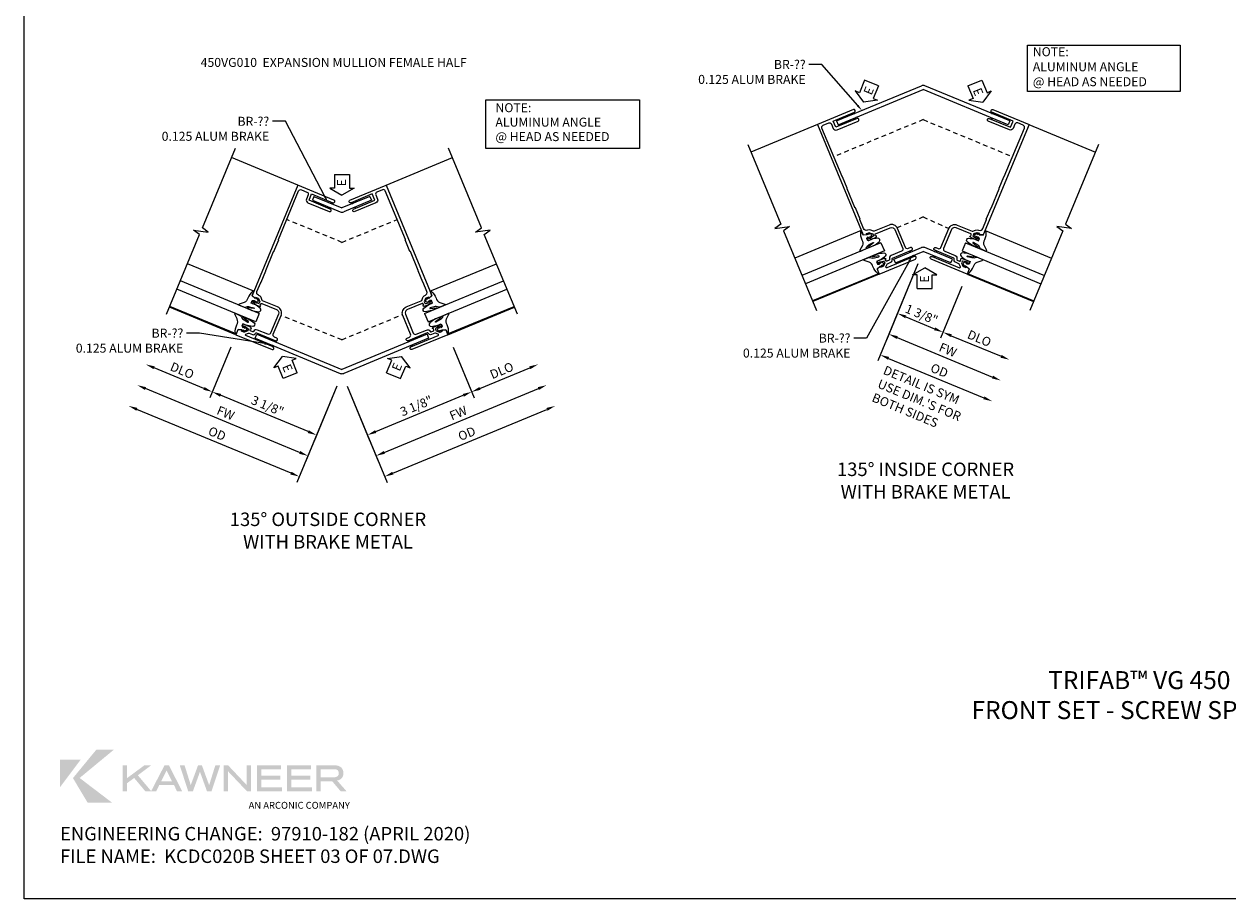
# Model space of a CAD drawing. Extents: x 0 to 75.6, y 0 to 48.7.
# Drawn here: x 0 to 33.5, y 0 to 24.3 of the extents above; entities that cross this region are included whole.
import ezdxf
from ezdxf import colors
from ezdxf.entities.mleader import LeaderData, LeaderLine
from ezdxf.math import Vec2, Vec3

# ---------------------------------------------------------------- set-up
doc = ezdxf.new("R2010")
doc.units = 0
doc.header["$LTSCALE"] = 0.5
doc.header["$MEASUREMENT"] = 0
doc.linetypes.add('HIDDEN', pattern=[0.375, 0.25, -0.125])
doc.layers.get('0').update_dxf_attribs({"color": 4, "linetype": 'CONTINUOUS'})
for name, color, linetype in [('DIME', 2, 'CONTINUOUS'), ('FORMAT', 7, 'CONTINUOUS'), ('HIDDEN', 3, 'HIDDEN'), ('Kawneer Logo-English', 7, 'CONTINUOUS'), ('TEXT', 3, 'CONTINUOUS')]:
    doc.layers.add(name, color=color, linetype=linetype)
doc.styles.get("Standard").update_dxf_attribs({"font": 'arial.ttf'})
doc.dimstyles.new('EXT_ON-OFF', dxfattribs={"dimscale": 2, "dimtxt": 0.125, "dimasz": 0.125, "dimexe": 0.09, "dimexo": 0.1875, "dimgap": 0.05, "dimtad": 3, "dimdec": 5, "dimzin": 3, "dimdsep": 46, "dimlunit": 5, "dimtxsty": 'STANDARD', "dimcen": 0, "dimse2": 1, "dimazin": 0, "dimtfac": 1, "dimtdec": 5, "dimtofl": 0, "dimtmove": 0, "dimatfit": 0, "dimfxl": 1, "dimfrac": 2, "dimtolj": 1, "dimtzin": 3, "dimarcsym": 0})
doc.dimstyles.new('EXT_ON-ON', dxfattribs={"dimscale": 2, "dimtxt": 0.125, "dimasz": 0.125, "dimexe": 0.09, "dimexo": 0.1875, "dimgap": 0.05, "dimtad": 3, "dimdec": 5, "dimzin": 3, "dimdsep": 46, "dimlunit": 5, "dimtxsty": 'STANDARD', "dimcen": 0, "dimazin": 0, "dimtfac": 1, "dimtdec": 4, "dimtofl": 0, "dimtmove": 0, "dimatfit": 0, "dimfxl": 1, "dimfrac": 2, "dimtolj": 1, "dimtzin": 3, "dimarcsym": 0})

# ---------------------------------------------------------------- blocks, each defined once
blk = doc.blocks.new('Kawneer Logo English')
at = {"layer": 'Kawneer Logo-English'}
for points in [[(0.0002, 0.2564), (0, 0.1137), (0.0012, 0.1153), (0.0046, 0.1197), (0.0099, 0.1268), (0.0167, 0.136), (0.0248, 0.1468), (0.0339, 0.1588), (0.0435, 0.1717), (0.0535, 0.185), (0.0634, 0.1984), (0.073, 0.2112), (0.0821, 0.2234), (0.0902, 0.2342), (0.097, 0.2433), (0.1022, 0.2503), (0.1057, 0.2549), (0.1069, 0.2565)], [(0.2706, 0.0336), (0.2688, 0.035), (0.2633, 0.0391), (0.255, 0.0454), (0.2442, 0.0536), (0.2314, 0.0633), (0.2173, 0.0741), (0.202, 0.0857), (0.1863, 0.0976), (0.1706, 0.1096), (0.1553, 0.1211), (0.1411, 0.132), (0.1285, 0.1417), (0.1176, 0.15), (0.1094, 0.1563), (0.1041, 0.1604), (0.1023, 0.1619), (0.1044, 0.1637), (0.1101, 0.1683), (0.1189, 0.1757), (0.1304, 0.1851), (0.1439, 0.1963), (0.159, 0.2087), (0.1751, 0.2221), (0.1917, 0.2359), (0.2083, 0.2496), (0.2244, 0.2628), (0.2395, 0.2753), (0.253, 0.2864), (0.2644, 0.2959), (0.2731, 0.3031), (0.2788, 0.3078), (0.2808, 0.3095), (0.2799, 0.3095), (0.277, 0.3096), (0.2725, 0.3096), (0.2666, 0.3096), (0.2597, 0.3096), (0.252, 0.3096), (0.2438, 0.3096), (0.2352, 0.3096), (0.2267, 0.3096), (0.2184, 0.3095), (0.2106, 0.3095), (0.2037, 0.3095), (0.1979, 0.3095), (0.1933, 0.3095), (0.1904, 0.3095), (0.1894, 0.3095), (0.188, 0.3078), (0.1841, 0.303), (0.1781, 0.2958), (0.1702, 0.2862), (0.161, 0.2751), (0.1507, 0.2625), (0.1396, 0.2491), (0.1283, 0.2352), (0.1169, 0.2214), (0.1059, 0.208), (0.0955, 0.1955), (0.0863, 0.1843), (0.0785, 0.1748), (0.0724, 0.1675), (0.0686, 0.1627), (0.0672, 0.1612), (0.068, 0.1597), (0.0704, 0.1556), (0.0743, 0.1493), (0.0791, 0.1412), (0.0849, 0.1315), (0.0913, 0.1208), (0.0982, 0.1092), (0.1053, 0.0973), (0.1124, 0.0855), (0.1193, 0.0739), (0.1257, 0.0632), (0.1315, 0.0535), (0.1364, 0.0454), (0.1402, 0.0391), (0.1426, 0.035), (0.1435, 0.0336)], [(0.8092, 0.2278), (0.7789, 0.1309), (0.7782, 0.1288), (0.7776, 0.127), (0.7771, 0.1253), (0.7767, 0.1238), (0.7764, 0.1249), (0.7761, 0.126), (0.7759, 0.1268), (0.7758, 0.1272), (0.7756, 0.128), (0.7751, 0.1292), (0.774, 0.1323), (0.7721, 0.1373), (0.7698, 0.1436), (0.7671, 0.1512), (0.764, 0.1596), (0.7606, 0.1686), (0.7573, 0.1779), (0.7539, 0.1872), (0.7506, 0.1962), (0.7475, 0.2046), (0.7448, 0.2122), (0.7424, 0.2185), (0.7406, 0.2235), (0.7395, 0.2266), (0.7391, 0.2278), (0.7191, 0.2278), (0.6843, 0.1336), (0.6832, 0.1306), (0.6824, 0.1282), (0.6817, 0.1261), (0.6812, 0.1241), (0.6809, 0.1251), (0.6805, 0.1262), (0.6802, 0.1273), (0.6799, 0.1287), (0.6795, 0.1298), (0.6785, 0.1329), (0.677, 0.1378), (0.675, 0.1442), (0.6726, 0.1516), (0.67, 0.16), (0.6672, 0.169), (0.6643, 0.1782), (0.6614, 0.1875), (0.6586, 0.1964), (0.656, 0.2047), (0.6536, 0.2123), (0.6516, 0.2186), (0.6501, 0.2235), (0.6491, 0.2266), (0.6488, 0.2278), (0.6238, 0.2278), (0.6676, 0.0927), (0.6923, 0.0927), (0.726, 0.1855), (0.727, 0.1883), (0.7278, 0.1906), (0.7285, 0.1928), (0.729, 0.1947), (0.7299, 0.1922), (0.7307, 0.1894), (0.7318, 0.1863), (0.7331, 0.1827), (0.7655, 0.0927), (0.7896, 0.0927), (0.8341, 0.2278), (0.8306, 0.2278)], [(0.9726, 0.2278), (0.9726, 0.1355), (0.973, 0.1265), (0.973, 0.1255), (0.9731, 0.1238), (0.9717, 0.1254), (0.9711, 0.1263), (0.9642, 0.1339), (0.8756, 0.2278), (0.853, 0.2278), (0.853, 0.0927), (0.8757, 0.0927), (0.8757, 0.1928), (0.8757, 0.1931), (0.8756, 0.194), (0.8755, 0.1953), (0.8754, 0.1968), (0.8756, 0.1965), (0.8757, 0.1963), (0.8765, 0.1955), (0.8782, 0.1936), (0.8798, 0.1918), (0.8805, 0.1909), (0.8816, 0.1898), (0.8845, 0.1867), (0.8892, 0.1819), (0.8952, 0.1756), (0.9021, 0.1681), (0.91, 0.1598), (0.9184, 0.151), (0.9272, 0.1418), (0.9358, 0.1326), (0.9442, 0.1237), (0.9521, 0.1154), (0.9591, 0.108), (0.965, 0.1017), (0.9696, 0.0969), (0.9726, 0.0938), (0.9736, 0.0927), (0.9952, 0.0927), (0.9952, 0.2278), (0.9927, 0.2278)], [(1.0494, 0.1526), (1.0512, 0.1526), (1.0549, 0.1526), (1.0602, 0.1526), (1.0668, 0.1526), (1.0744, 0.1526), (1.0827, 0.1526), (1.0915, 0.1526), (1.1006, 0.1526), (1.1095, 0.1526), (1.1182, 0.1526), (1.1262, 0.1526), (1.1334, 0.1526), (1.1396, 0.1526), (1.1442, 0.1526), (1.1472, 0.1526), (1.1482, 0.1526), (1.1482, 0.173), (1.1472, 0.173), (1.1442, 0.173), (1.1396, 0.173), (1.1335, 0.173), (1.1262, 0.173), (1.1182, 0.173), (1.1095, 0.173), (1.1006, 0.173), (1.0915, 0.173), (1.0827, 0.173), (1.0744, 0.173), (1.0668, 0.173), (1.0602, 0.173), (1.0549, 0.173), (1.0512, 0.173), (1.0494, 0.173), (1.0494, 0.1754), (1.0494, 0.1794), (1.0494, 0.1844), (1.0494, 0.1899), (1.0494, 0.1953), (1.0494, 0.2003), (1.0494, 0.2043), (1.0494, 0.2067), (1.0512, 0.2067), (1.055, 0.2067), (1.0605, 0.2067), (1.0672, 0.2067), (1.075, 0.2067), (1.0835, 0.2067), (1.0925, 0.2067), (1.1019, 0.2067), (1.1111, 0.2067), (1.12, 0.2067), (1.1283, 0.2067), (1.1356, 0.2067), (1.1419, 0.2067), (1.1466, 0.2067), (1.1497, 0.2067), (1.1508, 0.2067), (1.1508, 0.2278), (1.1483, 0.2278), (1.0259, 0.2278), (1.0259, 0.0927), (1.1556, 0.0927), (1.1556, 0.1137), (1.1545, 0.1137), (1.1512, 0.1137), (1.1462, 0.1137), (1.1397, 0.1137), (1.1319, 0.1137), (1.1232, 0.1137), (1.1139, 0.1137), (1.1043, 0.1137), (1.0945, 0.1137), (1.0851, 0.1137), (1.0761, 0.1137), (1.0679, 0.1137), (1.0609, 0.1137), (1.0552, 0.1137), (1.0513, 0.1137), (1.0494, 0.1137), (1.0494, 0.1164), (1.0494, 0.1209), (1.0494, 0.1267), (1.0494, 0.1331), (1.0494, 0.1395), (1.0494, 0.1453), (1.0494, 0.1499)], [(1.2056, 0.1526), (1.2075, 0.1526), (1.2112, 0.1526), (1.2165, 0.1526), (1.223, 0.1526), (1.2306, 0.1526), (1.239, 0.1526), (1.2478, 0.1526), (1.2568, 0.1526), (1.2658, 0.1526), (1.2744, 0.1526), (1.2826, 0.1526), (1.2897, 0.1526), (1.2958, 0.1526), (1.3005, 0.1526), (1.3035, 0.1526), (1.3045, 0.1526), (1.3045, 0.173), (1.3035, 0.173), (1.3005, 0.173), (1.2958, 0.173), (1.2897, 0.173), (1.2826, 0.173), (1.2744, 0.173), (1.2658, 0.173), (1.2568, 0.173), (1.2478, 0.173), (1.239, 0.173), (1.2306, 0.173), (1.223, 0.173), (1.2165, 0.173), (1.2112, 0.173), (1.2075, 0.173), (1.2056, 0.173), (1.2056, 0.1754), (1.2056, 0.1794), (1.2056, 0.1844), (1.2056, 0.1899), (1.2056, 0.1953), (1.2056, 0.2003), (1.2056, 0.2043), (1.2056, 0.2067), (1.2075, 0.2067), (1.2113, 0.2067), (1.2167, 0.2067), (1.2234, 0.2067), (1.2313, 0.2067), (1.2397, 0.2067), (1.2489, 0.2067), (1.2581, 0.2067), (1.2674, 0.2067), (1.2762, 0.2067), (1.2845, 0.2067), (1.2919, 0.2067), (1.2981, 0.2067), (1.3029, 0.2067), (1.306, 0.2067), (1.3071, 0.2067), (1.3071, 0.2278), (1.3046, 0.2278), (1.1822, 0.2278), (1.1822, 0.0927), (1.3119, 0.0927), (1.3119, 0.1137), (1.3107, 0.1137), (1.3075, 0.1137), (1.3024, 0.1137), (1.2959, 0.1137), (1.2882, 0.1137), (1.2795, 0.1137), (1.2702, 0.1137), (1.2605, 0.1137), (1.2508, 0.1137), (1.2413, 0.1137), (1.2324, 0.1137), (1.2242, 0.1137), (1.2172, 0.1137), (1.2115, 0.1137), (1.2076, 0.1137), (1.2056, 0.1137), (1.2056, 0.1164), (1.2056, 0.1209), (1.2056, 0.1267), (1.2056, 0.1331), (1.2056, 0.1395), (1.2056, 0.1453), (1.2056, 0.1499)]]:
    blk.add_hatch(color=256, dxfattribs=at).paths.add_polyline_path(points)
h = blk.add_hatch(color=256, dxfattribs=at)
h.paths.add_polyline_path([(0.527, 0.1446), (0.529, 0.1487), (0.5323, 0.1552), (0.5365, 0.1634), (0.541, 0.1723), (0.5453, 0.1808), (0.5491, 0.1882), (0.5516, 0.1932), (0.5526, 0.1952), (0.5528, 0.1958), (0.5534, 0.1971), (0.5542, 0.199), (0.555, 0.2013), (0.5555, 0.2001), (0.5561, 0.1989), (0.5567, 0.1975), (0.5575, 0.1959), (0.5583, 0.1943), (0.5606, 0.1896), (0.564, 0.1829), (0.568, 0.1749), (0.5724, 0.1662), (0.5766, 0.1578), (0.5803, 0.1503), (0.5831, 0.1446), (0.5791, 0.1446), (0.5725, 0.1446), (0.5642, 0.1446), (0.555, 0.1446), (0.5459, 0.1446), (0.5376, 0.1446), (0.5311, 0.1446)], flags=16)
h.paths.add_polyline_path([(0.5657, 0.2278), (0.5444, 0.2278), (0.4748, 0.0934), (0.473, 0.0956), (0.47, 0.0991), (0.4661, 0.1037), (0.4616, 0.1091), (0.4563, 0.1153), (0.4507, 0.122), (0.4448, 0.1291), (0.4387, 0.1362), (0.4327, 0.1433), (0.4269, 0.1502), (0.4215, 0.1567), (0.4165, 0.1626), (0.4123, 0.1675), (0.4089, 0.1715), (0.4065, 0.1744), (0.4053, 0.1758), (0.4067, 0.1769), (0.4094, 0.1789), (0.4132, 0.1817), (0.4179, 0.1852), (0.4232, 0.1891), (0.4291, 0.1935), (0.4353, 0.1982), (0.4416, 0.2029), (0.4479, 0.2076), (0.454, 0.2121), (0.4596, 0.2163), (0.4646, 0.22), (0.4689, 0.2232), (0.4721, 0.2256), (0.4743, 0.2272), (0.475, 0.2278), (0.4674, 0.2278), (0.4396, 0.2278), (0.4386, 0.227), (0.4359, 0.2251), (0.4318, 0.2221), (0.4264, 0.2181), (0.4201, 0.2133), (0.4129, 0.208), (0.4051, 0.2023), (0.397, 0.1963), (0.3889, 0.1904), (0.3809, 0.1845), (0.3733, 0.1788), (0.3663, 0.1737), (0.3602, 0.1691), (0.355, 0.1654), (0.3513, 0.1626), (0.3491, 0.161), (0.3491, 0.1631), (0.3491, 0.1663), (0.3491, 0.1703), (0.3491, 0.175), (0.3491, 0.1802), (0.3491, 0.1858), (0.3491, 0.1917), (0.3491, 0.1975), (0.3491, 0.2033), (0.3491, 0.2088), (0.3491, 0.214), (0.3491, 0.2185), (0.3491, 0.2223), (0.3491, 0.2252), (0.3491, 0.2271), (0.3491, 0.2278), (0.3258, 0.2278), (0.3258, 0.0927), (0.3487, 0.0927), (0.3487, 0.0944), (0.3487, 0.0988), (0.3487, 0.1052), (0.3487, 0.1126), (0.3487, 0.12), (0.3487, 0.1267), (0.3487, 0.1318), (0.3487, 0.1343), (0.3507, 0.1357), (0.3549, 0.1388), (0.3605, 0.1429), (0.3669, 0.1476), (0.3733, 0.1523), (0.3792, 0.1566), (0.3837, 0.1599), (0.3862, 0.1618), (0.3873, 0.1604), (0.3895, 0.1578), (0.3925, 0.1542), (0.3965, 0.1495), (0.4009, 0.1443), (0.4058, 0.1384), (0.4109, 0.1322), (0.4162, 0.126), (0.4216, 0.1196), (0.4266, 0.1137), (0.4313, 0.108), (0.4355, 0.1029), (0.4391, 0.0987), (0.4418, 0.0955), (0.4436, 0.0934), (0.4442, 0.0927), (0.4743, 0.0927), (0.4754, 0.0927), (0.5008, 0.0927), (0.5015, 0.094), (0.5032, 0.0973), (0.5055, 0.1021), (0.5083, 0.1077), (0.5111, 0.1135), (0.5137, 0.1186), (0.5157, 0.1226), (0.5167, 0.1248), (0.518, 0.1248), (0.5207, 0.1248), (0.5246, 0.1248), (0.5296, 0.1248), (0.5353, 0.1248), (0.5415, 0.1248), (0.5482, 0.1248), (0.5551, 0.1248), (0.562, 0.1248), (0.5688, 0.1248), (0.575, 0.1248), (0.5807, 0.1248), (0.5856, 0.1248), (0.5896, 0.1248), (0.5923, 0.1248), (0.5936, 0.1248), (0.5946, 0.1226), (0.5966, 0.1186), (0.5992, 0.1135), (0.602, 0.1077), (0.6048, 0.1021), (0.6071, 0.0973), (0.6088, 0.094), (0.6094, 0.0927), (0.6364, 0.0927), (0.5672, 0.2278)])
h = blk.add_hatch(color=256, dxfattribs=at)
h.paths.add_polyline_path([(1.3584, 0.1651), (1.3584, 0.168), (1.3584, 0.1729), (1.3584, 0.1792), (1.3584, 0.1862), (1.3584, 0.1931), (1.3584, 0.1995), (1.3584, 0.2044), (1.3584, 0.2072), (1.3599, 0.2072), (1.3627, 0.2072), (1.3664, 0.2072), (1.3711, 0.2072), (1.3764, 0.2072), (1.3823, 0.2072), (1.3883, 0.2072), (1.3946, 0.2072), (1.4008, 0.2072), (1.4067, 0.2072), (1.4123, 0.2072), (1.4173, 0.2072), (1.4214, 0.2072), (1.4245, 0.2072), (1.4266, 0.2072), (1.4273, 0.2072), (1.431, 0.2071), (1.4343, 0.2069), (1.4359, 0.2067), (1.4374, 0.2064), (1.4389, 0.2061), (1.4404, 0.2056), (1.4417, 0.2051), (1.443, 0.2045), (1.4442, 0.2037), (1.4454, 0.2029), (1.4466, 0.2018), (1.4476, 0.2007), (1.4486, 0.1993), (1.4495, 0.1978), (1.4504, 0.1961), (1.4511, 0.1945), (1.4516, 0.193), (1.452, 0.1914), (1.4522, 0.19), (1.4524, 0.1887), (1.4524, 0.1875), (1.4525, 0.1863), (1.4524, 0.1845), (1.4522, 0.1828), (1.4519, 0.181), (1.4514, 0.1794), (1.4508, 0.1779), (1.4501, 0.1765), (1.4493, 0.1751), (1.4483, 0.1737), (1.447, 0.1723), (1.4457, 0.1711), (1.4443, 0.17), (1.4428, 0.169), (1.4412, 0.1682), (1.4396, 0.1675), (1.4379, 0.1669), (1.4361, 0.1665), (1.4342, 0.166), (1.4324, 0.1657), (1.4304, 0.1655), (1.4285, 0.1654), (1.4244, 0.1652), (1.4202, 0.1651), (1.4177, 0.1651), (1.4111, 0.1651), (1.4018, 0.1651), (1.391, 0.1651), (1.38, 0.1651), (1.37, 0.1651), (1.3623, 0.1651)], flags=16)
h.paths.add_polyline_path([(1.4438, 0.1486), (1.4469, 0.1492), (1.4495, 0.1499), (1.4519, 0.1506), (1.454, 0.1515), (1.4559, 0.1522), (1.4576, 0.153), (1.4591, 0.154), (1.4606, 0.1549), (1.4621, 0.1558), (1.4634, 0.1569), (1.4647, 0.158), (1.4659, 0.1591), (1.467, 0.1602), (1.468, 0.1613), (1.4689, 0.1626), (1.4699, 0.1637), (1.4706, 0.1649), (1.4715, 0.1662), (1.4721, 0.1674), (1.4728, 0.1686), (1.4733, 0.1699), (1.4738, 0.1711), (1.4743, 0.1724), (1.4747, 0.1737), (1.4754, 0.1761), (1.4758, 0.1785), (1.4762, 0.1808), (1.4765, 0.1831), (1.4766, 0.1851), (1.4767, 0.1871), (1.4766, 0.1889), (1.4765, 0.1906), (1.4764, 0.1924), (1.4761, 0.1941), (1.4758, 0.1958), (1.4756, 0.1974), (1.4751, 0.199), (1.4746, 0.2006), (1.4742, 0.2021), (1.4735, 0.2036), (1.473, 0.2051), (1.4722, 0.2065), (1.4715, 0.2079), (1.4706, 0.2092), (1.4698, 0.2105), (1.4689, 0.2118), (1.4679, 0.213), (1.4669, 0.2141), (1.4658, 0.2154), (1.4647, 0.2164), (1.4635, 0.2174), (1.4622, 0.2184), (1.461, 0.2194), (1.4596, 0.2203), (1.4583, 0.2211), (1.4568, 0.222), (1.4554, 0.2227), (1.4538, 0.2234), (1.4523, 0.224), (1.4507, 0.2246), (1.4491, 0.2251), (1.4473, 0.2256), (1.4452, 0.2262), (1.4433, 0.2265), (1.4411, 0.2269), (1.4389, 0.2272), (1.4364, 0.2274), (1.4335, 0.2276), (1.43, 0.2277), (1.4261, 0.2278), (1.426, 0.2278), (1.3349, 0.2278), (1.3349, 0.0927), (1.3586, 0.0927), (1.3586, 0.0947), (1.3586, 0.1001), (1.3586, 0.108), (1.3586, 0.117), (1.3586, 0.1263), (1.3586, 0.1348), (1.3586, 0.1413), (1.3586, 0.1448), (1.3623, 0.1448), (1.3694, 0.1448), (1.3787, 0.1448), (1.389, 0.1448), (1.3993, 0.1448), (1.4082, 0.1448), (1.4147, 0.1448), (1.4177, 0.1448), (1.4201, 0.142), (1.4252, 0.136), (1.4323, 0.1276), (1.4403, 0.1181), (1.4482, 0.1087), (1.455, 0.1006), (1.4599, 0.0948), (1.4618, 0.0927), (1.4925, 0.0927), (1.4907, 0.0948), (1.4856, 0.1005), (1.4785, 0.1088), (1.4701, 0.1183), (1.4615, 0.1282), (1.4536, 0.1373), (1.4474, 0.1445)])
at = {"layer": 'Kawneer Logo-English', "insert": (1.5101, 0.0373), "char_height": 0.036, "attachment_point": 3}
blk.add_mtext_dynamic_manual_height_columns('{\\fArial TUR|b0|i0|c0|p34;\\T1.05;AN ARCONIC COMPANY}', width=0.61259, gutter_width=1, heights=[0], dxfattribs=at)
blk = doc.blocks.new('ESEAL2')
at = {"layer": 'TEXT', "color": 7}
for p, q in [((0.196, 0.338), (0, 0)), ((0.196, 0.21), (0.196, 0.338)), ((0.196, -0.338), (0, 0)), ((0.575, 0.21), (0.196, 0.21)), ((0.575, 0.21), (0.575, -0.21)), ((0.575, -0.21), (0.196, -0.21)), ((0.196, -0.21), (0.196, -0.338))]:
    blk.add_line(p, q, dxfattribs=at)
at = {"layer": 'TEXT', "color": 3}
blk.add_text('E', height=0.25, dxfattribs=at).set_placement((0.247, -0.116))
blk = doc.blocks.new('*D43')
at = {"layer": 'DIME', "color": 0, "lineweight": -2, "transparency": 16777216}
for p, q in [((-3.091, 0.738), (-3.675, -0.672)), ((-0.938, -1.611), (-3.375, -0.601)), ((-0.144, -0.346), (-0.776, -1.873))]:
    blk.add_line(p, q, dxfattribs=at)
at = {"layer": 'DIME', "color": 0, "transparency": 16777216}
for points in [[(-3.359, -0.563), (-3.391, -0.64), (-3.606, -0.505)], [(-0.922, -1.572), (-0.954, -1.649), (-0.707, -1.706)]]:
    blk.add_solid(points, dxfattribs=at)
at = {"layer": 'DIME', "color": 0, "transparency": 16777216, "insert": (-2.069, -0.894), "char_height": 0.25, "attachment_point": 5, "rotation": 337.5}
blk.add_mtext('\\A1;3 1/8"', dxfattribs=at)
blk = doc.blocks.new('*D44')
at = {"layer": 'DIME', "color": 0, "lineweight": -2, "transparency": 16777216}
for p, q in [((-0.144, -0.346), (-1.254, -3.028)), ((-1.416, -2.766), (-5.701, -0.991))]:
    blk.add_line(p, q, dxfattribs=at)
at = {"layer": 'DIME', "color": 0, "transparency": 16777216}
for points in [[(-5.685, -0.952), (-5.717, -1.029), (-5.932, -0.895)], [(-1.4, -2.727), (-1.432, -2.804), (-1.185, -2.861)]]:
    blk.add_solid(points, dxfattribs=at)
at = {"layer": 'DIME', "color": 0, "transparency": 16777216, "insert": (-3.471, -1.666), "char_height": 0.25, "attachment_point": 5, "rotation": 337.5}
blk.add_mtext('\\A1;OD', dxfattribs=at)
blk = doc.blocks.new('*D45')
at = {"layer": 'DIME', "color": 0, "lineweight": -2, "transparency": 16777216}
for p, q in [((-1.177, -2.188), (-5.462, -0.413)), ((-0.144, -0.346), (-1.015, -2.45))]:
    blk.add_line(p, q, dxfattribs=at)
at = {"layer": 'DIME', "color": 0, "transparency": 16777216}
for points in [[(-5.446, -0.375), (-5.478, -0.452), (-5.693, -0.318)], [(-1.161, -2.15), (-1.193, -2.227), (-0.946, -2.284)]]:
    blk.add_solid(points, dxfattribs=at)
at = {"layer": 'DIME', "color": 0, "transparency": 16777216, "insert": (-3.233, -1.093), "char_height": 0.25, "attachment_point": 5, "rotation": 337.5}
blk.add_mtext('\\A1;FW', dxfattribs=at)
blk = doc.blocks.new('B450VG010')
blk.add_lwpolyline([(0.784, -0.188, -0.414214), (0.804, -0.208), (0.804, -0.237, -0.414214), (0.784, -0.257), (0.772, -0.257), (0.772, -0.228), (0.734, -0.228), (0.632, -0.25, 0.354119), (0.616, -0.27), (0.616, -0.312), (0.683, -0.379, 0.198912), (0.701, -0.386), (0.772, -0.386), (0.772, -0.357), (0.875, -0.393), (0.875, -0.538), (-0.21, -0.538, -1), (-0.21, -0.458), (0.615, -0.458, 0.668029), (0.629, -0.424), (0.569, -0.364, 0.19902), (0.555, -0.358), (0.454, -0.358, -0.407735), (0.385, -0.29, 0.407735), (0.365, -0.27), (-0.21, -0.27, -1), (-0.21, -0.19), (-0.14, -0.19, 0.414214), (-0.08, -0.13), (-0.08, 0.437, -0.414214), (0.1, 0.617), (0.551, 0.617, 0.19902), (0.565, 0.623), (0.627, 0.684, -0.19902), (0.701, 0.715), (0.715, 0.715, 0.414214), (0.795, 0.795), (0.795, 1.066, 0.414214), (0.785, 1.076), (0.785, 1.42, 0.414214), (0.795, 1.43), (0.795, 1.997, 0.414214), (0.785, 2.007), (0.785, 2.351, 0.414214), (0.795, 2.361), (0.795, 3.822, 0.414214), (0.735, 3.882), (0.568, 3.882, 0.414214), (0.508, 3.822), (0.508, 3.694, -0.414214), (0.428, 3.614), (-0.21, 3.614, -1), (-0.21, 3.694), (0.428, 3.694), (0.428, 3.882), (-0.21, 3.882, -1), (-0.21, 3.962), (0.875, 3.962), (0.875, 0.642), (0.772, 0.606), (0.772, 0.635), (0.701, 0.635, 0.198912), (0.683, 0.628), (0.616, 0.561), (0.616, 0.519, 0.354119), (0.632, 0.499), (0.734, 0.477), (0.772, 0.477), (0.772, 0.506), (0.784, 0.506, -0.414214), (0.804, 0.486), (0.804, 0.457, -0.414214), (0.784, 0.437), (0.583, 0.437, -0.414214), (0.544, 0.475), (0.566, 0.475), (0.566, 0.512, 0.414214), (0.541, 0.537), (0.1, 0.537, 0.414214), (0, 0.437), (0, -0.13, 0.414214), (0.06, -0.19), (0.374, -0.19, -0.408382), (0.454, -0.268, 0.408382), (0.474, -0.288), (0.541, -0.288, 0.414214), (0.566, -0.263), (0.566, -0.226), (0.544, -0.226, -0.414214), (0.583, -0.188)], format="xyb", close=True)
blk = doc.blocks.new('B027074-M')
blk.add_lwpolyline([(0.062, 0.144), (0.035, 0.149), (0.069, 0.257), (0.13, 0.261), (0.205, 0.259), (0.195, 0.29, 0.12571), (-0.037, 0.341, -0.226084), (-0.19, 0.391), (-0.286, 0.502, 0.644976), (-0.312, 0.49), (-0.31, 0.361, 0.151869), (-0.294, 0.316), (-0.255, 0.257, -0.029345), (-0.238, 0.205), (-0.221, 0.083, -0.653812), (-0.241, 0.076), (-0.285, 0.241, 0.888636), (-0.31, 0.239), (-0.31, 0.105, 0.064205), (-0.268, -0.084, 0.689636), (-0.165, -0.084, 0.070356), (-0.124, 0.105), (-0.124, 0.201), (-0.051, 0.201), (-0.029, 0.147), (-0.068, 0.142), (-0.034, 0.106), (-0.065, 0.084), (-0.004, 0.03), (0.052, 0.096), (0.027, 0.106)], format="xyb", close=True)
blk = doc.blocks.new('S450GT250')
for p, q in [((0.251, -0.5), (0.001, -0.5)), ((0.001, -0.5), (0.001, -2.875)), ((0.251, -0.5), (0.251, -2.875)), ((-0.517, -0.875), (-0.517, -2.875)), ((0.768, -0.875), (0.768, -2.875))]:
    blk.add_line(p, q)
at = {"rotation": 180}
blk.add_blockref('B027074-M', (-0.311, -0.617), dxfattribs=at)
at = {"xscale": -1, "rotation": 180}
blk.add_blockref('B027074-M', (0.563, -0.617), dxfattribs=at)
blk = doc.blocks.new('*D46')
at = {"layer": 'DIME', "color": 0, "lineweight": -2, "transparency": 16777216}
for p, q in [((-3.091, 0.738), (-3.675, -0.672)), ((-3.837, -0.41), (-5.223, 0.164))]:
    blk.add_line(p, q, dxfattribs=at)
at = {"layer": 'DIME', "color": 0, "transparency": 16777216}
for points in [[(-5.207, 0.203), (-5.239, 0.126), (-5.454, 0.26)], [(-3.821, -0.371), (-3.853, -0.448), (-3.606, -0.505)]]:
    blk.add_solid(points, dxfattribs=at)
at = {"layer": 'DIME', "color": 0, "transparency": 16777216, "insert": (-4.442, 0.089), "char_height": 0.25, "attachment_point": 5, "rotation": 337.5}
blk.add_mtext('\\A1;DLO', dxfattribs=at)
blk = doc.blocks.new('*D47')
at = {"layer": 'DIME', "color": 0, "lineweight": -2, "transparency": 16777216}
for p, q in [((0.144, -0.346), (1.254, -3.028)), ((1.416, -2.766), (5.701, -0.991))]:
    blk.add_line(p, q, dxfattribs=at)
at = {"layer": 'DIME', "color": 0, "transparency": 16777216}
for points in [[(5.685, -0.952), (5.717, -1.029), (5.932, -0.895)], [(1.4, -2.727), (1.432, -2.804), (1.185, -2.861)]]:
    blk.add_solid(points, dxfattribs=at)
at = {"layer": 'DIME', "color": 0, "transparency": 16777216, "insert": (3.471, -1.666), "char_height": 0.25, "attachment_point": 5, "rotation": 22.5}
blk.add_mtext('\\A1;OD', dxfattribs=at)
blk = doc.blocks.new('*D48')
at = {"layer": 'DIME', "color": 0, "lineweight": -2, "transparency": 16777216}
for p, q in [((0.144, -0.346), (1.015, -2.45)), ((1.177, -2.188), (5.462, -0.413))]:
    blk.add_line(p, q, dxfattribs=at)
at = {"layer": 'DIME', "color": 0, "transparency": 16777216}
for points in [[(5.446, -0.375), (5.478, -0.452), (5.693, -0.318)], [(1.161, -2.15), (1.193, -2.227), (0.946, -2.284)]]:
    blk.add_solid(points, dxfattribs=at)
at = {"layer": 'DIME', "color": 0, "transparency": 16777216, "insert": (3.233, -1.093), "char_height": 0.25, "attachment_point": 5, "rotation": 22.5}
blk.add_mtext('\\A1;FW', dxfattribs=at)
blk = doc.blocks.new('*D49')
at = {"layer": 'DIME', "color": 0, "lineweight": -2, "transparency": 16777216}
for p, q in [((3.091, 0.738), (3.675, -0.672)), ((3.837, -0.41), (5.223, 0.164))]:
    blk.add_line(p, q, dxfattribs=at)
at = {"layer": 'DIME', "color": 0, "transparency": 16777216}
for points in [[(5.207, 0.203), (5.239, 0.126), (5.454, 0.26)], [(3.821, -0.371), (3.853, -0.448), (3.606, -0.505)]]:
    blk.add_solid(points, dxfattribs=at)
at = {"layer": 'DIME', "color": 0, "transparency": 16777216, "insert": (4.442, 0.089), "char_height": 0.25, "attachment_point": 5, "rotation": 22.5}
blk.add_mtext('\\A1;DLO', dxfattribs=at)
blk = doc.blocks.new('*D50')
at = {"layer": 'DIME', "color": 0, "lineweight": -2, "transparency": 16777216}
for p, q in [((3.091, 0.738), (3.675, -0.672)), ((0.144, -0.346), (0.776, -1.873)), ((0.938, -1.611), (3.375, -0.601))]:
    blk.add_line(p, q, dxfattribs=at)
at = {"layer": 'DIME', "color": 0, "transparency": 16777216}
for points in [[(3.359, -0.563), (3.391, -0.64), (3.606, -0.505)], [(0.922, -1.572), (0.954, -1.649), (0.707, -1.706)]]:
    blk.add_solid(points, dxfattribs=at)
at = {"layer": 'DIME', "color": 0, "transparency": 16777216, "insert": (2.069, -0.894), "char_height": 0.25, "attachment_point": 5, "rotation": 22.5}
blk.add_mtext('\\A1;3 1/8"', dxfattribs=at)
blk = doc.blocks.new('ESEAL1')
at = {"layer": 'TEXT', "color": 7}
for p, q in [((-0.196, 0.338), (0, 0)), ((-0.196, 0.21), (-0.196, 0.338)), ((-0.575, 0.21), (-0.575, -0.21)), ((-0.575, 0.21), (-0.196, 0.21)), ((-0.196, -0.338), (0, 0)), ((-0.575, -0.21), (-0.196, -0.21)), ((-0.196, -0.21), (-0.196, -0.338))]:
    blk.add_line(p, q, dxfattribs=at)
at = {"layer": 'TEXT', "color": 3}
blk.add_text('E', height=0.25, dxfattribs=at).set_placement((-0.413, -0.116))
blk = doc.blocks.new('*D52')
at = {"layer": 'DIME', "color": 0, "lineweight": -2, "transparency": 16777216}
for p, q in [((-0.145, -0.342), (-1.024, -2.463)), ((-0.724, -2.393), (1.928, -3.491))]:
    blk.add_line(p, q, dxfattribs=at)
at = {"layer": 'DIME', "color": 0, "transparency": 16777216}
for points in [[(-0.708, -2.354), (-0.74, -2.431), (-0.955, -2.297)], [(1.944, -3.452), (1.912, -3.529), (2.159, -3.587)]]:
    blk.add_solid(points, dxfattribs=at)
at = {"layer": 'DIME', "color": 0, "transparency": 16777216, "insert": (0.688, -2.734), "char_height": 0.25, "attachment_point": 5, "rotation": 337.5}
blk.add_mtext('\\A1;FW', dxfattribs=at)
blk = doc.blocks.new('*D53')
at = {"layer": 'DIME', "color": 0, "lineweight": -2, "transparency": 16777216}
for p, q in [((-0.145, -0.342), (-1.263, -3.041)), ((-0.963, -2.97), (1.689, -4.068))]:
    blk.add_line(p, q, dxfattribs=at)
at = {"layer": 'DIME', "color": 0, "transparency": 16777216}
for points in [[(-0.947, -2.931), (-0.979, -3.008), (-1.194, -2.874)], [(1.705, -4.03), (1.673, -4.107), (1.92, -4.164)]]:
    blk.add_solid(points, dxfattribs=at)
at = {"layer": 'DIME', "color": 0, "transparency": 16777216, "insert": (0.45, -3.307), "char_height": 0.25, "attachment_point": 5, "rotation": 337.5}
blk.add_mtext('\\A1;OD', dxfattribs=at)
blk = doc.blocks.new('*D54')
at = {"layer": 'DIME', "color": 0, "lineweight": -2, "transparency": 16777216}
for p, q in [((1.076, -0.973), (0.481, -2.41)), ((0.781, -2.34), (2.167, -2.914))]:
    blk.add_line(p, q, dxfattribs=at)
at = {"layer": 'DIME', "color": 0, "transparency": 16777216}
for points in [[(0.797, -2.301), (0.765, -2.378), (0.55, -2.244)], [(2.183, -2.875), (2.151, -2.952), (2.398, -3.009)]]:
    blk.add_solid(points, dxfattribs=at)
at = {"layer": 'DIME', "color": 0, "transparency": 16777216, "insert": (1.562, -2.415), "char_height": 0.25, "attachment_point": 5, "rotation": 337.5}
blk.add_mtext('\\A1;DLO', dxfattribs=at)
blk = doc.blocks.new('*D55')
at = {"layer": 'DIME', "color": 0, "lineweight": -2, "transparency": 16777216}
for p, q in [((-0.145, -0.342), (-0.785, -1.886)), ((1.076, -0.973), (0.481, -2.41)), ((-0.485, -1.815), (0.319, -2.148))]:
    blk.add_line(p, q, dxfattribs=at)
at = {"layer": 'DIME', "color": 0, "transparency": 16777216}
for points in [[(-0.469, -1.777), (-0.501, -1.854), (-0.716, -1.719)], [(0.335, -2.11), (0.303, -2.187), (0.55, -2.244)]]:
    blk.add_solid(points, dxfattribs=at)
at = {"layer": 'DIME', "color": 0, "transparency": 16777216, "insert": (-0.045, -1.749), "char_height": 0.25, "attachment_point": 5, "rotation": 337.5}
blk.add_mtext('\\A1;1 3/8"', dxfattribs=at)
blk = doc.blocks.new('S450FC10')
for p, q in [((-1.225473, 5.242046), (-3.073232, 6.007413)), ((1.225473, 5.242046), (3.073232, 6.007413)), ((-0.77808, 4.93089), (-0.822284, 4.824206)), ((-0.822284, 4.824206), (-0.047835, 4.50342)), ((-0.77808, 4.93089), (0, 4.6086)), ((0.77808, 4.93089), (0, 4.6086)), ((0.822284, 4.824206), (0.047835, 4.50342)), ((0.77808, 4.93089), (0.822284, 4.824206)), ((-2.947548, 1.084588), (-4.795308, 1.849955)), ((2.947548, 1.084588), (4.795308, 1.849955)), ((-2.411178, 0.988258), (-2.366978, 1.094938)), ((-2.366998, 1.094938), (0, 0.114492)), ((2.366998, 1.094938), (0, 0.114492)), ((2.366998, 1.094938), (2.411178, 0.988244)), ((-2.411178, 0.988244), (-0.047836, 0.009313)), ((2.411178, 0.988244), (0.047836, 0.009313))]:
    blk.add_line(p, q)
for points in [[(-4.87716, 1.652345), (-3.958724, 3.869647), (-4.124339, 3.992389), (-3.716545, 3.931692), (-3.882187, 4.054423), (-2.963743, 6.271743)], [(4.87716, 1.652345), (3.958724, 3.869647), (4.124339, 3.992389), (3.716545, 3.931692), (3.882187, 4.054423), (2.963743, 6.271743)]]:
    blk.add_lwpolyline(points)
for centre, radius, start, end in [((-0.254587, 4.780172), 0.061143, 180.9446678, 249.9693407), ((0.254587, 4.780172), 0.061143, 290.0306593, 359.0553322), ((-0.347992, 4.561715), 0.061143, 63.6786788, 132.7033517), ((0, 4.618905), 0.125, 247.5000673, 292.4999327), ((0.347992, 4.561715), 0.061143, 47.2966483, 116.3213212), ((-1.933999, 0.699627), 0.084077, 65.7570007, 122.4467077), ((-1.815605, 0.963773), 0.089875, 193.681574, 245.6565926), ((1.815605, 0.963773), 0.089875, 294.3434074, 346.318426), ((1.933999, 0.699627), 0.084077, 57.5532923, 114.2429993), ((0, 0.124798), 0.125, 247.4999429, 292.5000571)]:
    blk.add_arc(centre, radius, start, end)
at = {"layer": 'HIDDEN'}
for p, q in [((0, 3.652046), (-1.534246, 4.287551)), ((0, 3.652046), (1.534246, 4.287551)), ((0, 0.946066), (-1.691934, 1.620374)), ((0, 0.946066), (1.68256, 1.643005))]:
    blk.add_line(p, q, dxfattribs=at)
at = {"layer": 'TEXT'}
blk.add_line((-3.961702, 1.126688), (-4.274202, 1.126688), dxfattribs=at)
blk.add_lwpolyline([(3.997766, 7.614625), (8.27038, 7.614625), (8.27038, 6.266476), (3.997766, 6.266476)], close=True, dxfattribs=at)
at = {"xscale": -1}
for name, rotation in [('B450VG010', 337.4999999999999), ('S450GT250', 247.4999980273602)]:
    blk.add_blockref(name, (-1.933079, 1.247249), dxfattribs=dict(at, rotation=rotation))
for name, p, rotation in [('B450VG010', (1.933079, 1.247249), 22.5000000000001), ('S450GT250', (1.933079, 1.247249), 112.5000000000009), ('ESEAL1', (1.656427, 0.474264), 67.50000000000001)]:
    blk.add_blockref(name, p, dxfattribs=dict(rotation=rotation))
at = {"layer": 'TEXT'}
for p, rotation in [((0, 4.962136), 90.0000000000003), ((-1.656427, 0.474264), 292.5000000000006)]:
    blk.add_blockref('ESEAL2', p, dxfattribs=dict(at, rotation=rotation))
for s, p in [('NOTE:', (4.26769, 7.27146)), ('ALUMINUM ANGLE', (4.26769, 6.869857)), ('@ HEAD AS NEEDED', (4.26769, 6.468254))]:
    blk.add_text(s, height=0.25, dxfattribs=at).set_placement(p)
at = {"layer": 'DIME'}
for base, p1, p2, angle, text, picture, middle in [((-5.932292, -0.894969), (0, 0), (-4.87716, 1.652345), 337.5, 'OD', '*D44', (-3.47097, -1.666237)), ((-5.693115, -0.317544), (0, 0), (-4.87716, 1.652345), 337.5, 'FW', '*D45', (-3.233457, -1.09283)), ((-5.453938, 0.25988), (-2.947548, 1.084588), (-4.87716, 1.652345), 337.5, 'DLO', '*D46', (-4.44229, 0.089087)), ((5.932292, -0.894969), (0, 0), (4.87716, 1.652345), 22.5, 'OD', '*D47', (3.47097, -1.666237)), ((5.693115, -0.317544), (0, 0), (4.87716, 1.652345), 22.5, 'FW', '*D48', (3.233457, -1.09283)), ((5.453938, 0.25988), (2.947548, 1.084588), (4.87716, 1.652345), 22.5, 'DLO', '*D49', (4.44229, 0.089087))]:
    dim = blk.add_linear_dim(base=base, p1=p1, p2=p2, angle=angle, text=text, dimstyle='EXT_ON-OFF', override={"dimpost": '"'}, dxfattribs=at)
    dim.commit()
    dim.dimension.update_dxf_attribs({"geometry": picture, "text_midpoint": middle})
for base, p2, angle, picture, middle in [((-3.606179, -0.505486), (-2.947548, 1.084588), 337.5, '*D43', (-2.068736, -0.894071)), ((3.606179, -0.505486), (2.947548, 1.084588), 22.5, '*D50', (2.068736, -0.894071))]:
    dim = blk.add_linear_dim(base=base, p1=(0, 0), p2=p2, angle=angle, dimstyle='EXT_ON-ON', override={"dimpost": '"'}, dxfattribs=at)
    dim.commit()
    dim.dimension.update_dxf_attribs({"geometry": picture, "text_midpoint": middle})
at = {"layer": 'TEXT'}
ml = blk.add_multileader_mtext('Standard', dxfattribs=at)
ml.set_content('BR-??\\P0.125 ALUM BRAKE', color=256, style='STANDARD')
ml.set_leader_properties()
ml.build(insert=Vec2(0, 0))
ml.multileader.update_dxf_attribs({"dogleg_length": 0.36, "arrow_head_size": 0.18})
ctx = ml.context
ctx.base_point, ctx.char_height, ctx.arrow_head_size, ctx.landing_gap_size, ctx.plane_origin = Vec3(-5.302045, 7.018065), 0.25, 0.18, 0.09, Vec3(-0.277527, 4.723555)
ctx.text_align_type = 2
notes = []
notes.append((ctx, [(0, (1, 1, 0), (-1.572925, 7.018065), (-1, 0), 0.36, [(0, [(-0.391205, 4.770642)], 0, [])])]))
ctx.mtext.insert, ctx.mtext.rotation, ctx.mtext.alignment, ctx.mtext.flow_direction = Vec3(-2.022925, 7.143065), 6.283185307, 3, 5
ml = blk.add_multileader_mtext('Standard', dxfattribs=at)
ml.set_content('BR-??\\P0.125 ALUM BRAKE', color=256, style='STANDARD')
ml.set_leader_properties()
ml.build(insert=Vec2(0, 0))
ml.multileader.update_dxf_attribs({"dogleg_length": 0.36, "arrow_head_size": 0.18})
ctx = ml.context
ctx.base_point, ctx.char_height, ctx.arrow_head_size, ctx.landing_gap_size, ctx.plane_origin = Vec3(-7.690822, 1.126688), 0.25, 0.18, 0.09, Vec3(-2.666304, -1.167822)
ctx.text_align_type = 2
notes.append((ctx, [(0, (1, 1, 0), (-3.961702, 1.126688), (-1, 0), 0.36, [(0, [(-1.980338, 0.809785)], 0, [])])]))
ctx.mtext.insert, ctx.mtext.rotation, ctx.mtext.alignment, ctx.mtext.flow_direction = Vec3(-4.411702, 1.251688), 6.283185307, 3, 5
for ctx, leaders in notes:
    for number, flags, end, landing, length, lines in leaders:
        leader = LeaderData()
        leader.index, (leader.has_last_leader_line, leader.has_dogleg_vector, leader.attachment_direction) = number, flags
        leader.last_leader_point, leader.dogleg_vector, leader.dogleg_length = Vec3(end), Vec3(landing), length
        for number, points, colour, breaks in lines:
            line = LeaderLine()
            line.index, line.vertices, line.color, line.breaks = number, Vec3.list(points), colors.encode_raw_color(colour), breaks
            leader.lines.append(line)
        ctx.leaders.append(leader)
blk = doc.blocks.new('S450FC11')
for p, q in [((-2.407465, 3.631248), (-0.047836, 4.608642)), ((-2.363285, 3.524554), (0, 4.503462)), ((2.363285, 3.524554), (0, 4.503462)), ((2.407465, 3.631248), (0.047836, 4.608642)), ((-2.942163, 3.530866), (-4.789922, 2.765499)), ((-2.407465, 3.631234), (-2.363265, 3.524554)), ((2.407465, 3.631234), (2.363265, 3.524554)), ((2.942163, 3.530866), (4.789922, 2.765499)), ((-0.817091, -0.208289), (-0.049663, 0.10959)), ((-0.772887, -0.314973), (-0.001827, 0.00441)), ((0.769233, -0.314973), (-0.001827, 0.00441)), ((0.813437, -0.208289), (0.046008, 0.10959)), ((-0.772887, -0.314973), (-0.817091, -0.208289)), ((0.769233, -0.314973), (0.813437, -0.208289)), ((-1.220087, -0.626592), (-3.067846, -1.391959)), ((1.220087, -0.626592), (3.067846, -1.391959))]:
    blk.add_line(p, q)
for points in [[(-4.87716, 2.976111), (-3.958724, 0.758809), (-4.124339, 0.636067), (-3.716545, 0.696764), (-3.882187, 0.574033), (-2.963743, -1.643287)], [(4.87716, 2.976111), (3.958724, 0.758809), (4.124339, 0.636067), (3.716545, 0.696764), (3.882187, 0.574033), (2.963743, -1.643287)]]:
    blk.add_lwpolyline(points)
for centre, radius, start, end in [((0, 4.493157), 0.125, 67.4999429, 112.5000571), ((-1.948596, 4.015862), 0.180094, 257.4072381, 285.8206665), ((-1.805323, 3.630724), 0.116041, 115.3581713, 162.045206), ((1.805323, 3.630724), 0.116041, 17.954794, 64.6418287), ((1.948596, 4.015862), 0.180094, 254.1793335, 282.5927619), ((-0.343555, 0.085033), 0.089894, 239.0403958, 289.6202952), ((-0.001827, -0.005895), 0.125, 67.5000673, 112.4999327), ((0.3399, 0.085033), 0.089894, 250.3797048, 300.9596042), ((-0.240101, -0.191252), 0.089585, 112.613027, 165.9719019), ((0.236446, -0.191252), 0.089585, 14.0280981, 67.386973)]:
    blk.add_arc(centre, radius, start, end)
at = {"layer": 'HIDDEN'}
for p, q in [((0, 3.667157), (-2.485569, 2.637601)), ((0, 3.667157), (2.485569, 2.637601)), ((0, 0.961177), (-0.720466, 0.66275)), ((0, 0.961177), (0.711092, 0.64012))]:
    blk.add_line(p, q, dxfattribs=at)
at = {"layer": 'TEXT'}
blk.add_lwpolyline([(2.899077, 5.741561), (7.142462, 5.741561), (7.142462, 4.453539), (2.899077, 4.453539)], close=True, dxfattribs=at)
at = {"xscale": -1}
for name, p, rotation in [('ESEAL1', (1.656427, 4.154192), 112.5), ('B450VG010', (-0.617768, 0.205765), 22.5), ('S450GT250', (-0.617768, 0.205765), 292.4999960547205)]:
    blk.add_blockref(name, p, dxfattribs=dict(at, rotation=rotation))
for name, p, rotation in [('B450VG010', (0.617768, 0.205765), 337.5), ('S450GT250', (0.617768, 0.205765), 67.50000394527946), ('ESEAL1', (0.04436, -0.452626), 90)]:
    blk.add_blockref(name, p, dxfattribs=dict(rotation=rotation))
at = {"layer": 'TEXT', "xscale": -1, "rotation": 247.4999999999994}
blk.add_blockref('ESEAL2', (-1.656427, 4.154192), dxfattribs=at)
at = {"layer": 'TEXT'}
for s, rotation, p in [('NOTE:', 360, (3.048068, 5.430838)), ('ALUMINUM ANGLE', 360, (3.048068, 5.014171)), ('@ HEAD AS NEEDED', 360, (3.048068, 4.597504)), ('DETAIL IS SYM', 337.5, (-1.134962, -3.394957)), ("USE DIM.'S FOR", 337.5, (-1.29225, -3.774684)), ('BOTH SIDES', 337.5, (-1.450096, -4.155757))]:
    blk.add_text(s, height=0.25, rotation=rotation, dxfattribs=at).set_placement(p)
at = {"layer": 'DIME'}
for base, p1, text, picture, middle in [((1.919609, -4.16405), (-0.001827, 0.00441), 'OD', '*D53', (0.450466, -3.307266)), ((2.158786, -3.586625), (-0.001827, 0.00441), 'FW', '*D52', (0.687979, -2.733858)), ((2.397963, -3.0092), (1.2199, -0.627044), 'DLO', '*D54', (1.561851, -2.414626))]:
    dim = blk.add_linear_dim(base=base, p1=p1, p2=(2.963743, -1.643287), angle=157.5, text=text, dimstyle='EXT_ON-OFF', override={"dimpost": '"'}, dxfattribs=at)
    dim.commit()
    dim.dimension.update_dxf_attribs({"geometry": picture, "text_midpoint": middle})
dim = blk.add_linear_dim(base=(0.550204, -2.243833), p1=(-0.001827, 0.00441), p2=(1.2199, -0.627044), angle=157.5, dimstyle='EXT_ON-ON', override={"dimpost": '"'}, dxfattribs=at)
dim.commit()
dim.dimension.update_dxf_attribs({"geometry": '*D55', "text_midpoint": (-0.132962, -1.960857), "dimtype": 160})
at = {"layer": 'TEXT'}
ml = blk.add_multileader_mtext('Standard', dxfattribs=at)
ml.set_content('BR-??\\P0.125 ALUM BRAKE', color=256, style='STANDARD')
ml.set_leader_properties()
ml.build(insert=Vec2(0, 0))
ml.multileader.update_dxf_attribs({"dogleg_length": 0.36, "arrow_head_size": 0.18})
ctx = ml.context
ctx.base_point, ctx.char_height, ctx.arrow_head_size, ctx.landing_gap_size, ctx.plane_origin = Vec3(-6.547198, 5.202671), 0.25, 0.18, 0.09, Vec3(-1.703515, 3.922837)
ctx.text_align_type = 2
notes = []
notes.append((ctx, [(0, (1, 1, 0), (-2.818078, 5.202671), (-1, 0), 0.36, [(0, [(-1.703515, 3.922837)], 0, [])])]))
ctx.mtext.insert, ctx.mtext.rotation, ctx.mtext.alignment, ctx.mtext.flow_direction = Vec3(-3.268078, 5.327671), 6.283185307, 3, 5
ml = blk.add_multileader_mtext('Standard', dxfattribs=at)
ml.set_content('BR-??\\P0.125 ALUM BRAKE', color=256, style='STANDARD')
ml.set_leader_properties()
ml.build(insert=Vec2(0, 0))
ml.multileader.update_dxf_attribs({"dogleg_length": 0.36, "arrow_head_size": 0.18})
ctx = ml.context
ctx.base_point, ctx.char_height, ctx.arrow_head_size, ctx.landing_gap_size, ctx.plane_origin = Vec3(-5.301364, -2.40713), 0.25, 0.18, 0.09, Vec3(-0.315095, -0.100031)
ctx.text_align_type = 2
notes.append((ctx, [(0, (1, 1, 0), (-1.572244, -2.40713), (-1, 0), 0.36, [(0, [(-0.306143, -0.121642)], 0, [])])]))
ctx.mtext.insert, ctx.mtext.rotation, ctx.mtext.alignment, ctx.mtext.flow_direction = Vec3(-2.022244, -2.28213), 6.283185307, 3, 5
for ctx, leaders in notes:
    for number, flags, end, landing, length, lines in leaders:
        leader = LeaderData()
        leader.index, (leader.has_last_leader_line, leader.has_dogleg_vector, leader.attachment_direction) = number, flags
        leader.last_leader_point, leader.dogleg_vector, leader.dogleg_length = Vec3(end), Vec3(landing), length
        for number, points, colour, breaks in lines:
            line = LeaderLine()
            line.index, line.vertices, line.color, line.breaks = number, Vec3.list(points), colors.encode_raw_color(colour), breaks
            leader.lines.append(line)
        ctx.leaders.append(leader)

msp = doc.modelspace()

# ---------------------------------------------------------------- linework, layer by layer
at = {"layer": 'FORMAT'}
msp.add_lwpolyline([(75.625, 0), (0, 0), (0, 48.728)], dxfattribs=at)

# ---------------------------------------------------------------- block references
for name, p in [('S450FC11', (25.001, 18.002)), ('S450FC10', (8.839, 14.605))]:
    msp.add_blockref(name, p)
at = {"xscale": 5.337, "yscale": 5.337, "zscale": 5.337}
msp.add_blockref('Kawneer Logo English', (1, 2.5), dxfattribs=at)

# ---------------------------------------------------------------- texts
at = {"color": 2, "insert": (36.761, 6.334), "char_height": 0.5, "width": 23.41301, "attachment_point": 2}
msp.add_mtext('TRIFAB™ VG 450 FRAMING SYSTEM 1-3/4" SIGHTLINE \\PFRONT SET - SCREW SPLINE ASSEMBLY TYPICAL CORNER DETAILS\\P(1/4" INFILL)', dxfattribs=at)
at = {"layer": 'TEXT'}
for s, insert, char_height, width, attachment_point in [('450VG010  EXPANSION MULLION FEMALE HALF \\P', (4.91, 23.385), 0.25, 8.41594, 1), ('135%%D INSIDE CORNER\\PWITH BRAKE METAL', (25.067, 12.134), 0.375, 5.41841, 2), ('135° OUTSIDE CORNER WITH BRAKE METAL', (8.451, 10.743), 0.375, 6.00326, 2)]:
    msp.add_mtext(s, dxfattribs=dict(at, insert=insert, char_height=char_height, width=width, attachment_point=attachment_point))
at = {"layer": 'TEXT', "insert": (1, 2), "char_height": 0.375, "attachment_point": 1}
msp.add_mtext_dynamic_manual_height_columns('ENGINEERING CHANGE:  97910-182 (APRIL 2020)\\PFILE NAME:  KCDC020B SHEET 03 OF 07.DWG', width=15.45719, gutter_width=1.25, heights=[0], dxfattribs=at)

doc.saveas('drawing.dxf')
